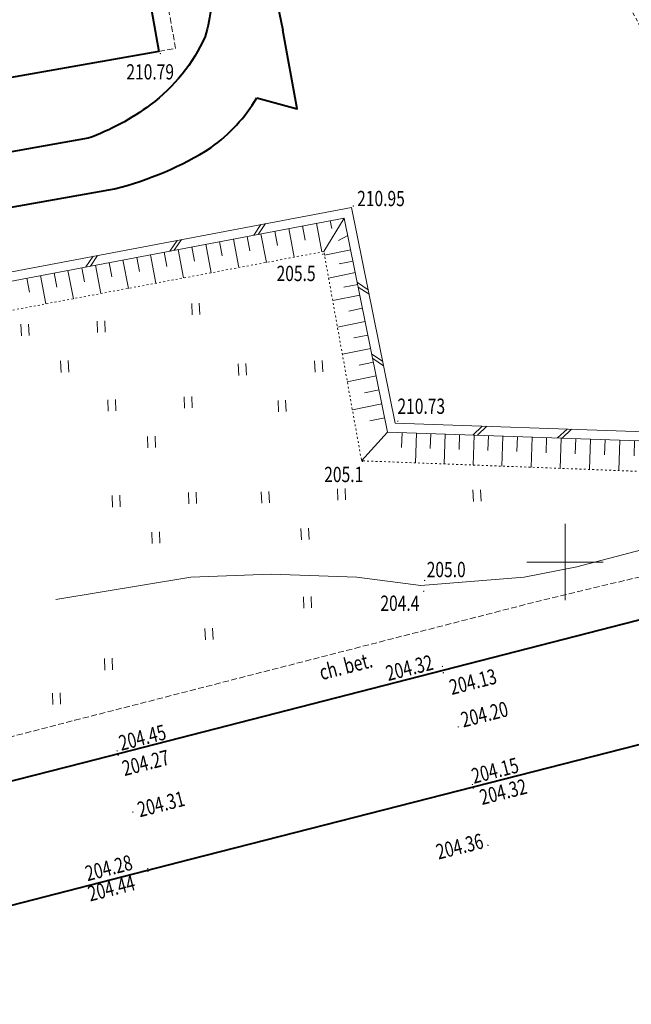
# Model space of a CAD drawing. Units: metres. Extents: x 7569600 to 7573200, y 5542500 to 5547250.
# Drawn here: x 7571714 to 7571754, y 5544421 to 5544486 of the extents above; entities that cross this region are included whole.
import ezdxf
from ezdxf.enums import TextEntityAlignment as Align

# ---------------------------------------------------------------- set-up
doc = ezdxf.new("R2010")
doc.units = ezdxf.units.M
doc.header["$MEASUREMENT"] = 0
for name, pattern in [('DGN Style 2', [0.39789, 0.238734, -0.159156]), ('DGN Style 3', [0.557046, 0.39789, -0.159156]), ('DGN Style 5', [0.278523, 0.119367, -0.159156])]:
    doc.linetypes.add(name, pattern=pattern)
for name, color, linetype, lineweight in [('Budynki', 7, 'Continuous', 0), ('Drogi', 7, 'Continuous', 0), ('Izolinie', 7, 'Continuous', 0), ('ramka', 7, 'Continuous', 0), ('Zieleń', 7, 'Continuous', 0)]:
    doc.layers.add(name, color=color, linetype=linetype, lineweight=lineweight)
doc.styles.add('Style-ITALICS', font='ITALICS.shx')

# ---------------------------------------------------------------- blocks, each defined once
blk = doc.blocks.new('*U448')
at = {"layer": 'Budynki', "color": 1, "linetype": 'Continuous', "lineweight": 40, "flags": 128}
blk.add_lwpolyline([(1.839, 70.47), (24.917, 74.567), (24.813, 75.157), (42.082, 78.222), (42.187, 77.631), (65.298, 81.734), (69.96, 55.456), (70.551, 55.561), (73.624, 38.247), (73.032, 38.143), (77.708, 11.797), (54.654, 7.724), (54.758, 7.133), (37.45, 4.075), (37.346, 4.667), (14.227, 0.582), (9.079, 29.931), (0.148, 28.658), (-1.607, 39.254), (7.222, 40.654)], close=True, dxfattribs=at)
blk = doc.blocks.new('*U449')
at = {"layer": 'Budynki', "color": 1, "linetype": 'DGN Style 2', "lineweight": 0, "flags": 128}
blk.add_lwpolyline([(4.364, 29.738), (6.822, 30.089), (4.916, 40.842), (2.507, 40.461), (-2.876, 70.277), (20.202, 74.374), (20.098, 74.964), (37.367, 78.029), (37.472, 77.438), (60.583, 81.541), (65.245, 55.263), (65.836, 55.368), (68.909, 38.054), (68.317, 37.95), (72.993, 11.604), (49.939, 7.531), (50.043, 6.94), (32.735, 3.882), (32.631, 4.474), (9.512, 0.389)], close=True, dxfattribs=at)
blk = doc.blocks.new('*U4206')
at = {"layer": 'Drogi', "color": 7, "linetype": 'Continuous', "lineweight": 40, "flags": 128}
blk.add_lwpolyline([(-0.117, 2.868), (-47.975, -9.359), (-80.309, -17.678), (-125.758, -29.326), (-126.41, -29.553)], dxfattribs=at)
blk = doc.blocks.new('*U4220')
at = {"layer": 'Drogi', "color": 7, "linetype": 'Continuous', "lineweight": 0}
for p, q in [((90.801, -60.741), (90.324, -61.442)), ((91.096, -60.686), (90.618, -61.387)), ((85.305, -61.782), (84.826, -62.483)), ((85.599, -61.726), (85.121, -62.427)), ((79.808, -62.822), (79.329, -63.523)), ((80.102, -62.766), (79.624, -63.467)), ((97.826, -65.019), (97.119, -64.55)), ((97.886, -65.313), (97.178, -64.844)), ((98.772, -69.692), (98.064, -69.223)), ((98.831, -69.986), (98.124, -69.516)), ((105.297, -73.948), (104.676, -74.527)), ((105.596, -73.958), (104.976, -74.538)), ((110.85, -74.14), (110.229, -74.718)), ((111.15, -74.149), (110.529, -74.729))]:
    blk.add_line(p, q, dxfattribs=at)
at = {"layer": 'Drogi', "color": 7, "linetype": 'Continuous', "lineweight": 0, "flags": 128}
for points in [[(132.305, -74.876), (99.593, -73.753), (96.733, -59.619), (29.61, -72.324), (30.683, -78.715), (32.102, -85.916), (11.066, -95.31)], [(11.313, -95.857), (32.783, -86.27), (31.273, -78.608), (30.3, -72.804), (96.262, -60.318), (99.099, -74.336), (133.944, -75.532), (109.721, -31.293), (94.956, -31.579), (79.383, 21.466), (92.291, 28.346), (89.141, 76.238), (66.764, 62.742), (69.62, 49.014), (-5.694, 32.38)]]:
    blk.add_lwpolyline(points, dxfattribs=at)
blk = doc.blocks.new('*U4221')
at = {"layer": 'Drogi', "color": 7, "linetype": 'Continuous', "lineweight": 0, "flags": 128}
blk.add_lwpolyline([(60.246, 7.877), (59.588, 7.08), (58.05, 6.506), (54.611, 5.945), (46.722, 5.512), (41.786, 4.359), (38.385, 3.57), (34.147, 2.466), (30.713, 1.775), (23.929, 1.237), (19.734, 1.776), (14.122, 1.976), (8.865, 1.791), (0.018, 0.328)], dxfattribs=at)
blk = doc.blocks.new('*U4223')
at = {"layer": 'Drogi', "color": 7, "linetype": 'DGN Style 3', "lineweight": 0, "flags": 128}
blk.add_lwpolyline([(0, 0), (5.465, 0.7), (50.317, 12.273), (80.998, 20.154), (103.711, 25.561)], dxfattribs=at)
blk = doc.blocks.new('*U5000')
at = {"layer": 'Drogi', "color": 7, "linetype": 'Continuous', "lineweight": 40, "flags": 128}
blk.add_lwpolyline([(4.856, -1.033), (7.117, -11.278), (11.962, -33.087), (14.547, -45.621)], dxfattribs=at)
blk = doc.blocks.new('*U5001')
at = {"layer": 'Drogi', "color": 7, "linetype": 'DGN Style 2', "lineweight": 0, "flags": 128}
blk.add_lwpolyline([(-1.02, 24.918), (5.845, 26.39), (17.244, 26.646), (31.262, 1.28)], dxfattribs=at)
blk = doc.blocks.new('*U5002')
at = {"layer": 'Drogi', "color": 7, "linetype": 'DGN Style 3', "lineweight": 0, "flags": 128}
blk.add_lwpolyline([(0, 0), (1.1, 0.194), (-0.185, 7.438), (2.925, 7.986)], dxfattribs=at)
blk = doc.blocks.new('*U5007')
at = {"layer": 'Drogi', "color": 7, "linetype": 'Continuous', "lineweight": 40, "extrusion": (0, 0, -1)}
blk.add_arc((-26.606, -64.497), 13.729, 179.34956, 196.24201, dxfattribs=at)
blk = doc.blocks.new('*U5204')
at = {"layer": 'Drogi', "color": 7, "linetype": 'Continuous', "lineweight": 40, "flags": 128}
blk.add_lwpolyline([(112.352, -55.137), (171.383, -40.091), (229.597, -25.149)], dxfattribs=at)
blk = doc.blocks.new('*U5205')
at = {"layer": 'Drogi', "color": 7, "linetype": 'Continuous', "lineweight": 40, "flags": 128}
blk.add_lwpolyline([(-4.064, -2.187), (-13.77, -3.915), (-14.15, -3.45), (-14.895, -3.581), (-15.102, -4.14), (-21.214, -5.2), (-39.98, -8.57), (-41.938, -8.911), (-42.364, -8.528), (-42.781, -8.615), (-42.971, -9.103), (-53.811, -11.018)], dxfattribs=at)
at = {"layer": 'Drogi', "color": 7, "linetype": 'Continuous', "lineweight": 40, "extrusion": (0, 0, -1)}
for centre, radius, start, end in [((6.486, 8.887), 11.001, 203.66175, 233.87195), ((9.197, 12.216), 15.291, 233.02167, 250.38186)]:
    blk.add_arc(centre, radius, start, end, dxfattribs=at)
blk = doc.blocks.new('*U5207')
at = {"layer": 'Drogi', "color": 7, "linetype": 'Continuous', "lineweight": 40, "flags": 128}
for points in [[(61.553, 15.76), (64.204, 15.058), (63.253, 20.203)], [(0, 0), (2.379, 0.808), (15.799, 3.249), (34.385, 6.652), (52.229, 9.814)]]:
    blk.add_lwpolyline(points, dxfattribs=at)
at = {"layer": 'Drogi', "color": 7, "linetype": 'Continuous', "lineweight": 40}
for centre, radius, start, end in [((52.044, 21.522), 11.12, 305.90051, 328.78723), ((47.057, 30.721), 21.539, 283.89539, 302.29395)]:
    blk.add_arc(centre, radius, start, end, dxfattribs=at)
blk = doc.blocks.new('*U5210')
at = {"layer": 'Drogi', "color": 7, "linetype": 'Continuous', "lineweight": 0, "style": 'Style-ITALICS', "width": 0.749999}
blk.add_text('ch. bet.', height=1, rotation=14.39601, dxfattribs=at).set_placement((1.578, 1.348), align=Align.MIDDLE_CENTER)
blk = doc.blocks.new('WYSTER_2241')
at = {"layer": 'Drogi', "linetype": 'Continuous', "lineweight": 0}
h = blk.add_hatch(color=7, dxfattribs=at)
edge = h.paths.add_edge_path()
edge.add_arc((0, 0), 0.045, 0, 360)
blk = doc.blocks.new('*U10586')
at = {"layer": 'Drogi', "color": 7, "linetype": 'Continuous', "lineweight": 0}
blk.add_blockref('WYSTER_2241', (0.043, 0.046), dxfattribs=at)
at = {"layer": 'Drogi', "color": 7, "linetype": 'Continuous', "lineweight": 0, "style": 'Style-ITALICS', "width": 0.749999}
blk.add_text('210.73', height=1, dxfattribs=at).set_placement((1.586, 1.026), align=Align.MIDDLE_CENTER)
blk = doc.blocks.new('WYSTER_2242')
at = {"layer": 'Drogi', "linetype": 'Continuous', "lineweight": 0}
h = blk.add_hatch(color=7, dxfattribs=at)
edge = h.paths.add_edge_path()
edge.add_arc((0, 0), 0.045, 0, 360)
blk = doc.blocks.new('*U10588')
at = {"layer": 'Drogi', "color": 7, "linetype": 'Continuous', "lineweight": 0}
blk.add_blockref('WYSTER_2242', (0.043, 0.047), dxfattribs=at)
at = {"layer": 'Drogi', "color": 7, "linetype": 'Continuous', "lineweight": 0, "style": 'Style-ITALICS', "width": 0.749999}
blk.add_text('210.95', height=1, dxfattribs=at).set_placement((1.856, 0.539), align=Align.MIDDLE_CENTER)
blk = doc.blocks.new('WYSTER_2243')
at = {"layer": 'Drogi', "linetype": 'Continuous', "lineweight": 0}
h = blk.add_hatch(color=7, dxfattribs=at)
edge = h.paths.add_edge_path()
edge.add_arc((0, 0), 0.045, 0, 360)
blk = doc.blocks.new('*U10590')
at = {"layer": 'Drogi', "color": 7, "linetype": 'Continuous', "lineweight": 0}
blk.add_blockref('WYSTER_2243', (0.043, 0.046), dxfattribs=at)
at = {"layer": 'Drogi', "color": 7, "linetype": 'Continuous', "lineweight": 0, "style": 'Style-ITALICS', "width": 0.749999}
blk.add_text('204.36', height=1, rotation=14.21892, dxfattribs=at).set_placement((-1.808, -0.029), align=Align.MIDDLE_CENTER)
blk = doc.blocks.new('WYSTER_2244')
at = {"layer": 'Drogi', "linetype": 'Continuous', "lineweight": 0}
h = blk.add_hatch(color=7, dxfattribs=at)
edge = h.paths.add_edge_path()
edge.add_arc((0, 0), 0.045, 0, 360)
blk = doc.blocks.new('*U10592')
at = {"layer": 'Drogi', "color": 7, "linetype": 'Continuous', "lineweight": 0}
blk.add_blockref('WYSTER_2244', (0.043, 0.047), dxfattribs=at)
at = {"layer": 'Drogi', "color": 7, "linetype": 'Continuous', "lineweight": 0, "style": 'Style-ITALICS', "width": 0.749999}
blk.add_text('204.32', height=1, rotation=14.33169, dxfattribs=at).set_placement((2.01, -0.184), align=Align.MIDDLE_CENTER)
blk = doc.blocks.new('WYSTER_2245')
at = {"layer": 'Drogi', "linetype": 'Continuous', "lineweight": 0}
h = blk.add_hatch(color=7, dxfattribs=at)
edge = h.paths.add_edge_path()
edge.add_arc((0, 0), 0.045, 0, 360)
blk = doc.blocks.new('*U10594')
at = {"layer": 'Drogi', "color": 7, "linetype": 'Continuous', "lineweight": 0}
blk.add_blockref('WYSTER_2245', (0.043, 0.047), dxfattribs=at)
at = {"layer": 'Drogi', "color": 7, "linetype": 'Continuous', "lineweight": 0, "style": 'Style-ITALICS', "width": 0.749999}
blk.add_text('204.15', height=1, rotation=14.33169, dxfattribs=at).set_placement((1.527, 0.96), align=Align.MIDDLE_CENTER)
blk = doc.blocks.new('WYSTER_2246')
at = {"layer": 'Drogi', "linetype": 'Continuous', "lineweight": 0}
h = blk.add_hatch(color=7, dxfattribs=at)
edge = h.paths.add_edge_path()
edge.add_arc((0, 0), 0.045, 0, 360)
blk = doc.blocks.new('*U10596')
at = {"layer": 'Drogi', "color": 7, "linetype": 'Continuous', "lineweight": 0}
blk.add_blockref('WYSTER_2246', (0.043, 0.047), dxfattribs=at)
at = {"layer": 'Drogi', "color": 7, "linetype": 'Continuous', "lineweight": 0, "style": 'Style-ITALICS', "width": 0.749999}
blk.add_text('204.20', height=1, rotation=14.33169, dxfattribs=at).set_placement((1.758, 0.866), align=Align.MIDDLE_CENTER)
blk = doc.blocks.new('WYSTER_2247')
at = {"layer": 'Drogi', "linetype": 'Continuous', "lineweight": 0}
h = blk.add_hatch(color=7, dxfattribs=at)
edge = h.paths.add_edge_path()
edge.add_arc((0, 0), 0.045, 0, 360)
blk = doc.blocks.new('*U10598')
at = {"layer": 'Drogi', "color": 7, "linetype": 'Continuous', "lineweight": 0}
blk.add_blockref('WYSTER_2247', (0.043, 0.047), dxfattribs=at)
at = {"layer": 'Drogi', "color": 7, "linetype": 'Continuous', "lineweight": 0, "style": 'Style-ITALICS', "width": 0.749999}
blk.add_text('204.13', height=1, rotation=14.39601, dxfattribs=at).set_placement((1.982, -0.541), align=Align.MIDDLE_CENTER)
blk = doc.blocks.new('WYSTER_2248')
at = {"layer": 'Drogi', "linetype": 'Continuous', "lineweight": 0}
h = blk.add_hatch(color=7, dxfattribs=at)
edge = h.paths.add_edge_path()
edge.add_arc((0, 0), 0.045, 0, 360)
blk = doc.blocks.new('*U10600')
at = {"layer": 'Drogi', "color": 7, "linetype": 'Continuous', "lineweight": 0}
blk.add_blockref('WYSTER_2248', (0.043, 0.047), dxfattribs=at)
at = {"layer": 'Drogi', "color": 7, "linetype": 'Continuous', "lineweight": 0, "style": 'Style-ITALICS', "width": 0.749999}
blk.add_text('204.32', height=1, rotation=14.39601, dxfattribs=at).set_placement((-2.121, -0.043), align=Align.MIDDLE_CENTER)
blk = doc.blocks.new('WYSTER_2249')
at = {"layer": 'Drogi', "linetype": 'Continuous', "lineweight": 0}
h = blk.add_hatch(color=7, dxfattribs=at)
edge = h.paths.add_edge_path()
edge.add_arc((0, 0), 0.045, 0, 360)
blk = doc.blocks.new('*U10602')
at = {"layer": 'Drogi', "color": 7, "linetype": 'Continuous', "lineweight": 0}
blk.add_blockref('WYSTER_2249', (0.043, 0.047), dxfattribs=at)
at = {"layer": 'Drogi', "color": 7, "linetype": 'Continuous', "lineweight": 0, "style": 'Style-ITALICS', "width": 0.749999}
blk.add_text('204.44', height=1, rotation=14.42784, dxfattribs=at).set_placement((-2.35, -1.062), align=Align.MIDDLE_CENTER)
blk = doc.blocks.new('WYSTER_2250')
at = {"layer": 'Drogi', "linetype": 'Continuous', "lineweight": 0}
h = blk.add_hatch(color=7, dxfattribs=at)
edge = h.paths.add_edge_path()
edge.add_arc((0, 0), 0.045, 0, 360)
blk = doc.blocks.new('*U10604')
at = {"layer": 'Drogi', "color": 7, "linetype": 'Continuous', "lineweight": 0}
blk.add_blockref('WYSTER_2250', (0.044, 0.047), dxfattribs=at)
at = {"layer": 'Drogi', "color": 7, "linetype": 'Continuous', "lineweight": 0, "style": 'Style-ITALICS', "width": 0.749999}
blk.add_text('204.28', height=1, rotation=14.42784, dxfattribs=at).set_placement((-2.515, 0.091), align=Align.MIDDLE_CENTER)
blk = doc.blocks.new('WYSTER_2251')
at = {"layer": 'Drogi', "linetype": 'Continuous', "lineweight": 0}
h = blk.add_hatch(color=7, dxfattribs=at)
edge = h.paths.add_edge_path()
edge.add_arc((0, 0), 0.045, 0, 360)
blk = doc.blocks.new('*U10606')
at = {"layer": 'Drogi', "color": 7, "linetype": 'Continuous', "lineweight": 0}
blk.add_blockref('WYSTER_2251', (0.043, 0.047), dxfattribs=at)
at = {"layer": 'Drogi', "color": 7, "linetype": 'Continuous', "lineweight": 0, "style": 'Style-ITALICS', "width": 0.749999}
blk.add_text('204.31', height=1, rotation=14.42784, dxfattribs=at).set_placement((1.889, 0.572), align=Align.MIDDLE_CENTER)
blk = doc.blocks.new('WYSTER_2252')
at = {"layer": 'Drogi', "linetype": 'Continuous', "lineweight": 0}
h = blk.add_hatch(color=7, dxfattribs=at)
edge = h.paths.add_edge_path()
edge.add_arc((0, 0), 0.045, 0, 360)
blk = doc.blocks.new('*U10608')
at = {"layer": 'Drogi', "color": 7, "linetype": 'Continuous', "lineweight": 0}
blk.add_blockref('WYSTER_2252', (0.043, 0.046), dxfattribs=at)
at = {"layer": 'Drogi', "color": 7, "linetype": 'Continuous', "lineweight": 0, "style": 'Style-ITALICS', "width": 0.749999}
blk.add_text('204.27', height=1, rotation=14.39601, dxfattribs=at).set_placement((1.846, -0.444), align=Align.MIDDLE_CENTER)
blk = doc.blocks.new('WYSTER_2253')
at = {"layer": 'Drogi', "linetype": 'Continuous', "lineweight": 0}
h = blk.add_hatch(color=7, dxfattribs=at)
edge = h.paths.add_edge_path()
edge.add_arc((0, 0), 0.045, 0, 360)
blk = doc.blocks.new('*U10610')
at = {"layer": 'Drogi', "color": 7, "linetype": 'Continuous', "lineweight": 0}
blk.add_blockref('WYSTER_2253', (0.043, 0.047), dxfattribs=at)
at = {"layer": 'Drogi', "color": 7, "linetype": 'Continuous', "lineweight": 0, "style": 'Style-ITALICS', "width": 0.749999}
blk.add_text('204.45', height=1, rotation=14.39601, dxfattribs=at).set_placement((1.701, 0.918), align=Align.MIDDLE_CENTER)
blk = doc.blocks.new('WYSTER_2272')
at = {"layer": 'Drogi', "linetype": 'Continuous', "lineweight": 0}
h = blk.add_hatch(color=7, dxfattribs=at)
edge = h.paths.add_edge_path()
edge.add_arc((0, 0), 0.045, 0, 360)
blk = doc.blocks.new('*U10648')
at = {"layer": 'Drogi', "color": 7, "linetype": 'Continuous', "lineweight": 0}
blk.add_blockref('WYSTER_2272', (0.043, 0.047), dxfattribs=at)
at = {"layer": 'Drogi', "color": 7, "linetype": 'Continuous', "lineweight": 0, "style": 'Style-ITALICS', "width": 0.749999}
blk.add_text('210.79', height=1, dxfattribs=at).set_placement((-0.624, -1.151), align=Align.MIDDLE_CENTER)
blk = doc.blocks.new('TRAWA1_5')
at = {"layer": 'Zieleń', "color": 3, "linetype": 'Continuous', "lineweight": 0}
for p, q in [((-0.265, 0.364), (-0.234, -0.385)), ((0.234, 0.384), (0.265, -0.365))]:
    blk.add_line(p, q, dxfattribs=at)
blk = doc.blocks.new('*U15181')
at = {"layer": 'Zieleń', "color": 3, "linetype": 'Continuous', "lineweight": 0}
blk.add_blockref('TRAWA1_5', (0.234, 0.385), dxfattribs=at)
blk = doc.blocks.new('TRAWA3')
at = {"layer": 'Zieleń', "color": 3, "linetype": 'Continuous', "lineweight": 0}
for p, q in [((2.195, 1.393), (2.225, 0.643)), ((2.694, 1.413), (2.725, 0.664)), ((-2.801, 1.188), (-2.77, 0.439)), ((-2.301, 1.209), (-2.271, 0.459)), ((-0.201, -1.207), (-0.17, -1.957)), ((0.299, -1.187), (0.329, -1.936))]:
    blk.add_line(p, q, dxfattribs=at)
blk = doc.blocks.new('*U15122')
at = {"layer": 'Zieleń', "color": 3, "linetype": 'Continuous', "lineweight": 0}
blk.add_blockref('TRAWA3', (2.668, 2.059), dxfattribs=at)
blk = doc.blocks.new('*U16980')
at = {"layer": 'Izolinie', "color": 31, "linetype": 'Continuous', "lineweight": 0, "flags": 128}
blk.add_lwpolyline([(12.774, 45.753), (36.997, 1.514), (2.152, 2.71), (-0.685, 16.728)], dxfattribs=at)
blk = doc.blocks.new('*U16981')
at = {"layer": 'Izolinie', "color": 31, "linetype": 'DGN Style 5', "lineweight": 0, "flags": 128}
blk.add_lwpolyline([(15.006, 50.243), (41.972, 1.718), (1.778, 3.245), (-0.694, 16.945)], dxfattribs=at)
blk = doc.blocks.new('*U16982')
at = {"layer": 'Izolinie', "color": 31, "linetype": 'Continuous', "lineweight": 0, "flags": 128}
blk.add_lwpolyline([(100.445, 42.512), (34.483, 30.026), (35.456, 24.222), (36.966, 16.56), (0, 0)], dxfattribs=at)
blk = doc.blocks.new('*U16983')
at = {"layer": 'Izolinie', "color": 31, "linetype": 'DGN Style 5', "lineweight": 0, "flags": 128}
blk.add_lwpolyline([(100.941, 42.972), (38.344, 31.203), (38.926, 27.006), (40.479, 17.91), (0, 0)], dxfattribs=at)
blk = doc.blocks.new('*U16984')
at = {"layer": 'Izolinie', "color": 31, "linetype": 'Continuous', "lineweight": 0}
for p, q in [((0, 0), (0.79, 0.433)), ((0.415, -0.758), (1.999, 0.109)), ((0.831, -1.518), (1.625, -1.083)), ((1.248, -2.281), (2.842, -1.408)), ((1.667, -3.045), (2.466, -2.607)), ((2.088, -3.812), (3.69, -2.935)), ((2.509, -4.582), (3.313, -4.142)), ((2.931, -5.353), (4.544, -4.47)), ((3.354, -6.127), (4.163, -5.684)), ((3.78, -6.904), (5.402, -6.015)), ((4.207, -7.682), (5.02, -7.236)), ((4.634, -8.463), (6.266, -7.569)), ((5.062, -9.246), (5.882, -8.798)), ((5.493, -10.032), (7.135, -9.133)), ((5.924, -10.82), (6.749, -10.369)), ((6.357, -11.61), (8.008, -10.706)), ((6.791, -12.403), (7.62, -11.949)), ((7.227, -13.198), (8.888, -12.288)), ((7.664, -13.995), (8.497, -13.539)), ((8.101, -14.795), (9.773, -13.88)), ((8.541, -15.598), (9.38, -15.138)), ((8.981, -16.402), (10.663, -15.482)), ((9.422, -17.209), (10.266, -16.747)), ((9.866, -18.018), (11.558, -17.091)), ((10.31, -18.831), (11.159, -18.366)), ((10.757, -19.645), (12.459, -18.714)), ((11.204, -20.462), (12.057, -19.994)), ((11.653, -21.281), (13.365, -20.343)), ((12.103, -22.103), (12.961, -21.633)), ((12.554, -22.927), (14.276, -21.984)), ((13.006, -23.753), (13.87, -23.281)), ((13.46, -24.582), (15.193, -23.634)), ((13.915, -25.414), (14.785, -24.939)), ((14.372, -26.248), (16.115, -25.293)), ((14.831, -27.085), (15.705, -26.606)), ((15.29, -27.924), (17.043, -26.964)), ((-13.877, -28.261), (-15.219, -30.458)), ((15.751, -28.766), (16.631, -28.285)), ((16.213, -29.61), (17.977, -28.644)), ((-13.646, -29.404), (-14.249, -29.723)), ((16.677, -30.456), (17.562, -29.972)), ((-13.455, -30.343), (-15.176, -30.691)), ((17.142, -31.306), (18.917, -30.335)), ((-13.306, -31.085), (-14.207, -31.267)), ((-13.153, -31.839), (-14.906, -32.194)), ((17.608, -32.158), (18.499, -31.67)), ((18.075, -33.012), (19.862, -32.034)), ((-12.997, -32.606), (-13.905, -32.789)), ((-12.855, -33.309), (-14.639, -33.67)), ((18.545, -33.87), (19.441, -33.379)), ((19.015, -34.729), (20.813, -33.745)), ((-12.681, -34.173), (-13.582, -34.356)), ((-12.504, -35.044), (-14.325, -35.412)), ((19.488, -35.59), (20.389, -35.097)), ((-12.326, -35.921), (-13.246, -36.108)), ((19.961, -36.456), (21.769, -35.466)), ((-12.148, -36.806), (-14.006, -37.183)), ((20.436, -37.323), (21.342, -36.827)), ((20.913, -38.192), (22.73, -37.197)), ((-11.967, -37.699), (-12.905, -37.889)), ((-11.785, -38.598), (-13.681, -38.982)), ((21.39, -39.065), (22.302, -38.566)), ((21.869, -39.941), (23.698, -38.939)), ((-11.601, -39.505), (-12.559, -39.698)), ((-11.417, -40.419), (-13.351, -40.811)), ((22.35, -40.818), (23.267, -40.316)), ((22.831, -41.699), (24.672, -40.69)), ((-11.23, -41.34), (-12.207, -41.537)), ((-11.04, -42.279), (-12.747, -44.158)), ((-10.093, -42.312), (-10.126, -43.284)), ((-9.153, -42.344), (-9.219, -44.291)), ((-8.212, -42.377), (-8.246, -43.352)), ((-7.27, -42.408), (-7.337, -44.363)), ((-6.326, -42.441), (-6.36, -43.42)), ((-5.38, -42.474), (-5.447, -44.435)), ((-4.432, -42.506), (-4.466, -43.488)), ((-3.483, -42.538), (-3.55, -44.507)), ((23.315, -42.581), (24.238, -42.076)), ((-2.532, -42.572), (-2.565, -43.557)), ((-1.579, -42.604), (-1.647, -44.579)), ((-0.624, -42.637), (-0.659, -43.627)), ((0.332, -42.669), (0.264, -44.652)), ((1.29, -42.702), (1.255, -43.696)), ((2.249, -42.735), (2.18, -44.724)), ((3.21, -42.768), (3.176, -43.764)), ((4.173, -42.801), (4.105, -44.798)), ((5.138, -42.834), (5.104, -43.834)), ((6.104, -42.868), (6.035, -44.871)), ((7.072, -42.901), (7.038, -43.904)), ((8.041, -42.934), (7.973, -44.945)), ((9.014, -42.968), (8.979, -43.975)), ((9.987, -43.001), (9.917, -45.018)), ((10.962, -43.034), (10.927, -44.045)), ((11.938, -43.068), (11.869, -45.093)), ((12.917, -43.101), (12.882, -44.115)), ((13.897, -43.135), (13.827, -45.167)), ((14.878, -43.169), (14.844, -44.187)), ((15.863, -43.203), (15.793, -45.242)), ((16.848, -43.236), (16.812, -44.259)), ((17.835, -43.27), (17.764, -45.317)), ((18.824, -43.304), (18.789, -44.329)), ((19.814, -43.338), (19.744, -45.392)), ((20.807, -43.373), (20.771, -44.401)), ((21.801, -43.406), (21.731, -45.467)), ((22.798, -43.44), (22.762, -44.474)), ((23.805, -43.475), (27.447, -45.685))]:
    blk.add_line(p, q, dxfattribs=at)
blk = doc.blocks.new('*U16985')
at = {"layer": 'Izolinie', "color": 31, "linetype": 'Continuous', "lineweight": 0}
for p, q in [((-1.839, 0.166), (-1.661, -0.771)), ((-0.931, 0.339), (-0.576, -1.536)), ((-0.021, 0.511), (0.075, 0.003)), ((-5.468, -0.521), (-5.291, -1.455)), ((-4.562, -0.348), (-4.208, -2.219)), ((-3.655, -0.177), (-3.478, -1.114)), ((-2.747, -0.005), (-2.392, -1.878)), ((-9.089, -1.205), (-8.912, -2.139)), ((-8.185, -1.034), (-7.832, -2.901)), ((-7.28, -0.863), (-7.102, -1.796)), ((-6.374, -0.692), (-6.02, -2.56)), ((-12.702, -1.89), (-12.526, -2.82)), ((-11.8, -1.719), (-11.448, -3.581)), ((-10.897, -1.547), (-10.72, -2.479)), ((-9.994, -1.376), (-9.641, -3.241)), ((-16.307, -2.572), (-16.132, -3.5)), ((-15.407, -2.402), (-15.056, -4.259)), ((-14.505, -2.231), (-14.329, -3.16)), ((-13.605, -2.061), (-13.252, -3.92)), ((-19.005, -3.082), (-18.654, -4.935)), ((-18.106, -2.912), (-17.931, -3.839)), ((-17.208, -2.743), (-16.856, -4.598)), ((-19.904, -3.252), (-19.729, -4.179))]:
    blk.add_line(p, q, dxfattribs=at)
blk = doc.blocks.new('PUNWYS_601')
at = {"layer": 'Izolinie', "linetype": 'Continuous', "lineweight": 0}
h = blk.add_hatch(color=31, dxfattribs=at)
edge = h.paths.add_edge_path()
edge.add_arc((0, 0), 0.045, 0, 360)
blk = doc.blocks.new('*U18429')
at = {"layer": 'Izolinie', "color": 31, "linetype": 'Continuous', "lineweight": 0}
blk.add_blockref('PUNWYS_601', (0.043, 0.047), dxfattribs=at)
at = {"layer": 'Izolinie', "color": 31, "linetype": 'Continuous', "lineweight": 0, "style": 'Style-ITALICS', "width": 0.749999}
blk.add_text('205.5', height=1, dxfattribs=at).set_placement((-2.989, -1.202), align=Align.MIDDLE_LEFT)
blk = doc.blocks.new('PUNWYS_602')
at = {"layer": 'Izolinie', "linetype": 'Continuous', "lineweight": 0}
h = blk.add_hatch(color=31, dxfattribs=at)
edge = h.paths.add_edge_path()
edge.add_arc((0, 0), 0.045, 0, 360)
blk = doc.blocks.new('*U18431')
at = {"layer": 'Izolinie', "color": 31, "linetype": 'Continuous', "lineweight": 0}
blk.add_blockref('PUNWYS_602', (0.043, 0.047), dxfattribs=at)
at = {"layer": 'Izolinie', "color": 31, "linetype": 'Continuous', "lineweight": 0, "style": 'Style-ITALICS', "width": 0.749999}
blk.add_text('205.1', height=1, dxfattribs=at).set_placement((-2.464, -0.806), align=Align.MIDDLE_LEFT)
blk = doc.blocks.new('PUNWYS_603')
at = {"layer": 'Izolinie', "linetype": 'Continuous', "lineweight": 0}
h = blk.add_hatch(color=31, dxfattribs=at)
edge = h.paths.add_edge_path()
edge.add_arc((0, 0), 0.045, 0, 360)
blk = doc.blocks.new('*U18433')
at = {"layer": 'Izolinie', "color": 31, "linetype": 'Continuous', "lineweight": 0}
blk.add_blockref('PUNWYS_603', (0.043, 0.046), dxfattribs=at)
at = {"layer": 'Izolinie', "color": 31, "linetype": 'Continuous', "lineweight": 0, "style": 'Style-ITALICS', "width": 0.749999}
blk.add_text('204.4', height=1, dxfattribs=at).set_placement((-2.8, -0.736), align=Align.MIDDLE_LEFT)
blk = doc.blocks.new('PUNWYS_604')
at = {"layer": 'Izolinie', "linetype": 'Continuous', "lineweight": 0}
h = blk.add_hatch(color=31, dxfattribs=at)
edge = h.paths.add_edge_path()
edge.add_arc((0, 0), 0.045, 0, 360)
blk = doc.blocks.new('*U18435')
at = {"layer": 'Izolinie', "color": 31, "linetype": 'Continuous', "lineweight": 0}
blk.add_blockref('PUNWYS_604', (0.043, 0.047), dxfattribs=at)
at = {"layer": 'Izolinie', "color": 31, "linetype": 'Continuous', "lineweight": 0, "style": 'Style-ITALICS', "width": 0.749999}
blk.add_text('205.0', height=1, dxfattribs=at).set_placement((0.18, 0.761), align=Align.MIDDLE_LEFT)

msp = doc.modelspace()

# ---------------------------------------------------------------- linework, layer by layer
at = {"layer": 'ramka', "color": 132, "linetype": 'Continuous', "lineweight": 0}
for p, q in [((7571750, 5544450), (7571750, 5544452.5)), ((7571747.5, 5544450), (7571750, 5544450)), ((7571750, 5544450), (7571752.5, 5544450)), ((7571750, 5544447.5), (7571750, 5544450))]:
    msp.add_line(p, q, dxfattribs=at)

# ---------------------------------------------------------------- block references
at = {"layer": 'Budynki', "color": 1, "linetype": 'Continuous', "lineweight": 40}
msp.add_blockref('*U448', (7571645.669, 5544471.643), dxfattribs=at)
at = {"layer": 'Budynki', "color": 1, "linetype": 'DGN Style 2', "lineweight": 0}
msp.add_blockref('*U449', (7571650.384, 5544471.836), dxfattribs=at)
at = {"layer": 'Drogi', "color": 7, "linetype": 'Continuous', "lineweight": 0}
for name, p in [('*U4220', (7571639.271, 5544532.847)), ('*U10648', (7571723.439, 5544483.251)), ('*U10588', (7571736.079, 5544473.267)), ('*U10586', (7571738.989, 5544459.18)), ('*U4221', (7571716.611, 5544447.228)), ('*U5210', (7571734.053, 5544441.834)), ('*U10600', (7571741.918, 5544443.121)), ('*U10598', (7571741.977, 5544442.707)), ('*U10596', (7571742.956, 5544439.164)), ('*U10610', (7571720.605, 5544437.593)), ('*U10608', (7571720.676, 5544437.299)), ('*U10594', (7571743.88, 5544435.39)), ('*U10592', (7571743.932, 5544435.142)), ('*U10606', (7571721.637, 5544433.586)), ('*U10590', (7571744.897, 5544431.411)), ('*U10604', (7571722.615, 5544429.883)), ('*U10602', (7571722.623, 5544429.705))]:
    msp.add_blockref(name, p, dxfattribs=at)
at = {"layer": 'Drogi', "color": 7, "linetype": 'Continuous', "lineweight": 40}
for name, p in [('*U5007', (7571686.623, 5544552.751)), ('*U5000', (7571716.949, 5544530.454)), ('*U5204', (7571547.084, 5544476.974)), ('*U5207', (7571668.243, 5544464.63)), ('*U5205', (7571722.819, 5544479.943)), ('*U4206', (7571773.407, 5544439.882))]:
    msp.add_blockref(name, p, dxfattribs=at)
at = {"layer": 'Drogi', "color": 7, "linetype": 'DGN Style 2', "lineweight": 0}
msp.add_blockref('*U5001', (7571729.931, 5544472.449), dxfattribs=at)
at = {"layer": 'Drogi', "color": 7, "linetype": 'DGN Style 3', "lineweight": 0}
for name, p in [('*U5002', (7571723.377, 5544483.44)), ('*U4223', (7571667.567, 5544427.368))]:
    msp.add_blockref(name, p, dxfattribs=at)
at = {"layer": 'Izolinie', "color": 31, "linetype": 'DGN Style 5', "lineweight": 0}
for name, p in [('*U16981', (7571734.885, 5544453.387)), ('*U16983', (7571633.25, 5544427.36))]:
    msp.add_blockref(name, p, dxfattribs=at)
at = {"layer": 'Izolinie', "color": 31, "linetype": 'Continuous', "lineweight": 0}
for name, p in [('*U16984', (7571749.41, 5544500.79)), ('*U16980', (7571736.218, 5544455.801)), ('*U16985', (7571734.636, 5544471.844)), ('*U16982', (7571635.088, 5544430.017)), ('*U18429', (7571734.083, 5544470.103)), ('*U18431', (7571736.68, 5544456.543)), ('*U18435', (7571740.749, 5544448.751)), ('*U18433', (7571740.695, 5544448.041))]:
    msp.add_blockref(name, p, dxfattribs=at)
at = {"layer": 'Zieleń', "color": 3, "linetype": 'Continuous', "lineweight": 0}
for name, p in [('*U15181', (7571725.565, 5544466.186)), ('*U15122', (7571714.479, 5544462.321)), ('*U15122', (7571728.722, 5544459.728)), ('*U15122', (7571720.172, 5544457.375)), ('*U15122', (7571720.455, 5544451.107)), ('*U15122', (7571730.224, 5544451.354)), ('*U15181', (7571743.989, 5544453.972)), ('*U15181', (7571732.888, 5544446.981)), ('*U15181', (7571726.436, 5544444.91)), ('*U15181', (7571719.847, 5544442.932)), ('*U15181', (7571716.441, 5544440.677))]:
    msp.add_blockref(name, p, dxfattribs=at)

doc.saveas('drawing.dxf')
